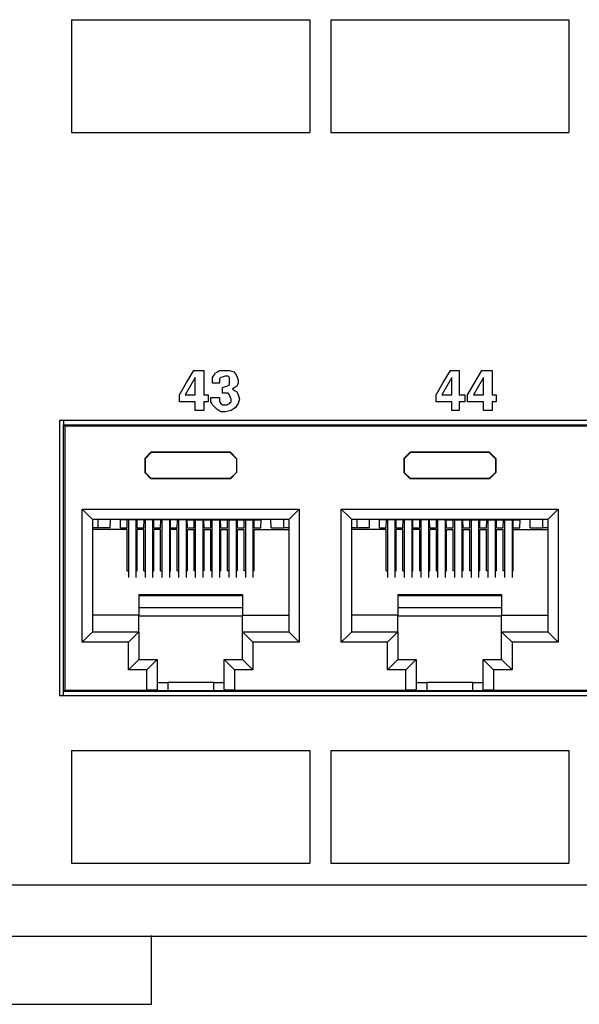
# Model space of a CAD drawing. Extents: x 2.1 to 21.1, y 1.6 to 16.
# Drawn here: x 16 to 17.4, y 1.6 to 4 of the extents above; entities that cross this region are included whole.
import ezdxf

# ---------------------------------------------------------------- set-up
doc = ezdxf.new("R2010")
doc.units = 0
doc.header["$MEASUREMENT"] = 0
doc.layers.add('1', color=7, linetype='CONTINUOUS')

msp = doc.modelspace()

# ---------------------------------------------------------------- linework, layer by layer
at = {"layer": '1', "color": 7, "linetype": 'Continuous'}
for p, q in [((16.137448, 4.005311), (16.137448, 3.735311)), ((16.137448, 4.005311), (16.707448, 4.005311)), ((16.707448, 4.005311), (16.707448, 3.735311)), ((16.757448, 4.005311), (16.757448, 3.735311)), ((16.757448, 4.005311), (17.327448, 4.005311)), ((17.327448, 4.005311), (17.327448, 3.735311)), ((16.137448, 3.735311), (16.707448, 3.735311)), ((16.757448, 3.735311), (17.327448, 3.735311)), ((16.412616, 3.136263), (16.429776, 3.165431)), ((16.429776, 3.165431), (16.441788, 3.165431)), ((16.441788, 3.165431), (16.4538, 3.165431)), ((16.4538, 3.165431), (16.4538, 3.136263)), ((16.481252, 3.158567), (16.4864, 3.161999)), ((16.4864, 3.161999), (16.491548, 3.165431)), ((16.491548, 3.165431), (16.498412, 3.165431)), ((16.498412, 3.165431), (16.505276, 3.165431)), ((16.505276, 3.165431), (16.510424, 3.165431)), ((16.510424, 3.165431), (16.515572, 3.165431)), ((16.515572, 3.165431), (16.52072, 3.163715)), ((16.52072, 3.163715), (16.525868, 3.161999)), ((16.525868, 3.161999), (16.5293, 3.156851)), ((17.026916, 3.136263), (17.044076, 3.165431)), ((17.044076, 3.165431), (17.054372, 3.165431)), ((17.054372, 3.165431), (17.064668, 3.165431)), ((17.064668, 3.165431), (17.064668, 3.136263)), ((17.102416, 3.136263), (17.119576, 3.165431)), ((17.119576, 3.165431), (17.131588, 3.165431)), ((17.131588, 3.165431), (17.1436, 3.165431)), ((17.1436, 3.165431), (17.1436, 3.136263)), ((16.395456, 3.107091), (16.412616, 3.136263)), ((16.433208, 3.148271), (16.421196, 3.127683)), ((16.433208, 3.127683), (16.433208, 3.148271)), ((16.4538, 3.136263), (16.4538, 3.107091)), ((16.474388, 3.148271), (16.47782, 3.153419)), ((16.474388, 3.141407), (16.474388, 3.148271)), ((16.474388, 3.134547), (16.474388, 3.141407)), ((16.47782, 3.153419), (16.481252, 3.158567)), ((16.493264, 3.146555), (16.491548, 3.144843)), ((16.491548, 3.144843), (16.491548, 3.139695)), ((16.491548, 3.139695), (16.491548, 3.134547)), ((16.49498, 3.148271), (16.493264, 3.146555)), ((16.500128, 3.149991), (16.49498, 3.148271)), ((16.505276, 3.151703), (16.500128, 3.149991)), ((16.508708, 3.151703), (16.505276, 3.151703)), ((16.51214, 3.151703), (16.508708, 3.151703)), ((16.513856, 3.149991), (16.51214, 3.151703)), ((16.515572, 3.148271), (16.513856, 3.149991)), ((16.515572, 3.143123), (16.515572, 3.148271)), ((16.515572, 3.137975), (16.515572, 3.143123)), ((16.515572, 3.134547), (16.515572, 3.137975)), ((16.5293, 3.156851), (16.532732, 3.151703)), ((16.532732, 3.151703), (16.534448, 3.146555)), ((16.534448, 3.146555), (16.53616, 3.141407)), ((16.53616, 3.141407), (16.53616, 3.137975)), ((16.53616, 3.137975), (16.53616, 3.134547)), ((17.009756, 3.107091), (17.026916, 3.136263)), ((17.047508, 3.148271), (17.035496, 3.127683)), ((17.047508, 3.127683), (17.047508, 3.148271)), ((17.064668, 3.136263), (17.064668, 3.107091)), ((17.085256, 3.107091), (17.102416, 3.136263)), ((17.123008, 3.148271), (17.110996, 3.127683)), ((17.123008, 3.127683), (17.123008, 3.148271)), ((17.1436, 3.136263), (17.1436, 3.107091)), ((16.421196, 3.127683), (16.409184, 3.107091)), ((16.433208, 3.107091), (16.433208, 3.127683)), ((16.482968, 3.134547), (16.474388, 3.134547)), ((16.491548, 3.134547), (16.482968, 3.134547)), ((16.498412, 3.124251), (16.50356, 3.125967)), ((16.498412, 3.117387), (16.498412, 3.124251)), ((16.498412, 3.110523), (16.498412, 3.117387)), ((16.50356, 3.125967), (16.508708, 3.127683)), ((16.508708, 3.127683), (16.51214, 3.129399)), ((16.51214, 3.129399), (16.515572, 3.131115)), ((16.515572, 3.131115), (16.515572, 3.134547)), ((16.527584, 3.124251), (16.522436, 3.120819)), ((16.522436, 3.120819), (16.527584, 3.117387)), ((16.532732, 3.127683), (16.527584, 3.124251)), ((16.527584, 3.117387), (16.532732, 3.113955)), ((16.534448, 3.131115), (16.532732, 3.127683)), ((16.532732, 3.113955), (16.534448, 3.110523)), ((16.53616, 3.134547), (16.534448, 3.131115)), ((17.035496, 3.127683), (17.023484, 3.107091)), ((17.047508, 3.107091), (17.047508, 3.127683)), ((17.110996, 3.127683), (17.098984, 3.107091)), ((17.123008, 3.107091), (17.123008, 3.127683)), ((16.395456, 3.098511), (16.395456, 3.107091)), ((16.395456, 3.089931), (16.395456, 3.098511)), ((16.414332, 3.089931), (16.395456, 3.089931)), ((16.409184, 3.107091), (16.421196, 3.107091)), ((16.433208, 3.089931), (16.414332, 3.089931)), ((16.421196, 3.107091), (16.433208, 3.107091)), ((16.433208, 3.079635), (16.433208, 3.089931)), ((16.4538, 3.107091), (16.458948, 3.107091)), ((16.458948, 3.089931), (16.4538, 3.089931)), ((16.4538, 3.089931), (16.4538, 3.079635)), ((16.458948, 3.107091), (16.464096, 3.107091)), ((16.464096, 3.089931), (16.458948, 3.089931)), ((16.464096, 3.107091), (16.464096, 3.098511)), ((16.464096, 3.098511), (16.464096, 3.089931)), ((16.470956, 3.095079), (16.470956, 3.100227)), ((16.470956, 3.100227), (16.481252, 3.100227)), ((16.470956, 3.089931), (16.470956, 3.095079)), ((16.472672, 3.086499), (16.470956, 3.089931)), ((16.481252, 3.100227), (16.491548, 3.100227)), ((16.491548, 3.100227), (16.491548, 3.095079)), ((16.491548, 3.095079), (16.491548, 3.089931)), ((16.491548, 3.089931), (16.49498, 3.086499)), ((16.505276, 3.110523), (16.498412, 3.110523)), ((16.51214, 3.110523), (16.505276, 3.110523)), ((16.513856, 3.108807), (16.51214, 3.110523)), ((16.515572, 3.107091), (16.513856, 3.108807)), ((16.517288, 3.101943), (16.515572, 3.107091)), ((16.519004, 3.096795), (16.517288, 3.101943)), ((16.517288, 3.088215), (16.519004, 3.089931)), ((16.519004, 3.093363), (16.519004, 3.096795)), ((16.519004, 3.089931), (16.519004, 3.093363)), ((16.534448, 3.110523), (16.53616, 3.107091)), ((16.53616, 3.107091), (16.53788, 3.101943)), ((16.53788, 3.091647), (16.53616, 3.086499)), ((16.53788, 3.101943), (16.539596, 3.096795)), ((16.539596, 3.096795), (16.53788, 3.091647)), ((17.009756, 3.098511), (17.009756, 3.107091)), ((17.009756, 3.089931), (17.009756, 3.098511)), ((17.028632, 3.089931), (17.009756, 3.089931)), ((17.023484, 3.107091), (17.035496, 3.107091)), ((17.047508, 3.089931), (17.028632, 3.089931)), ((17.035496, 3.107091), (17.047508, 3.107091)), ((17.047508, 3.079635), (17.047508, 3.089931)), ((17.064668, 3.107091), (17.071528, 3.107091)), ((17.064668, 3.089931), (17.064668, 3.079635)), ((17.071528, 3.089931), (17.064668, 3.089931)), ((17.071528, 3.107091), (17.078396, 3.107091)), ((17.078396, 3.089931), (17.071528, 3.089931)), ((17.078396, 3.107091), (17.078396, 3.098511)), ((17.078396, 3.098511), (17.078396, 3.089931)), ((17.085256, 3.098511), (17.085256, 3.107091)), ((17.085256, 3.089931), (17.085256, 3.098511)), ((17.104132, 3.089931), (17.085256, 3.089931)), ((17.098984, 3.107091), (17.110996, 3.107091)), ((17.123008, 3.089931), (17.104132, 3.089931)), ((17.110996, 3.107091), (17.123008, 3.107091)), ((17.123008, 3.079635), (17.123008, 3.089931)), ((17.1436, 3.107091), (17.148748, 3.107091)), ((17.1436, 3.089931), (17.1436, 3.079635)), ((17.148748, 3.089931), (17.1436, 3.089931)), ((17.148748, 3.107091), (17.153896, 3.107091)), ((17.153896, 3.089931), (17.148748, 3.089931)), ((17.153896, 3.107091), (17.153896, 3.098511)), ((17.153896, 3.098511), (17.153896, 3.089931)), ((16.433208, 3.069343), (16.433208, 3.079635)), ((16.443504, 3.069343), (16.433208, 3.069343)), ((16.4538, 3.069343), (16.443504, 3.069343)), ((16.4538, 3.079635), (16.4538, 3.069343)), ((16.474388, 3.083067), (16.472672, 3.086499)), ((16.479536, 3.077919), (16.474388, 3.083067)), ((16.484684, 3.072771), (16.479536, 3.077919)), ((16.489832, 3.069343), (16.484684, 3.072771)), ((16.49498, 3.065907), (16.489832, 3.069343)), ((16.49498, 3.086499), (16.498412, 3.083067)), ((16.500128, 3.065907), (16.49498, 3.065907)), ((16.498412, 3.083067), (16.501844, 3.083067)), ((16.505276, 3.065907), (16.500128, 3.065907)), ((16.501844, 3.083067), (16.505276, 3.083067)), ((16.505276, 3.083067), (16.506992, 3.083067)), ((16.51214, 3.067623), (16.505276, 3.065907)), ((16.506992, 3.083067), (16.508708, 3.083067)), ((16.508708, 3.083067), (16.51214, 3.084783)), ((16.51214, 3.084783), (16.515572, 3.086499)), ((16.519004, 3.069343), (16.51214, 3.067623)), ((16.515572, 3.086499), (16.517288, 3.088215)), ((16.524152, 3.072771), (16.519004, 3.069343)), ((16.5293, 3.076203), (16.524152, 3.072771)), ((16.532732, 3.081351), (16.5293, 3.076203)), ((16.53616, 3.086499), (16.532732, 3.081351)), ((17.047508, 3.069343), (17.047508, 3.079635)), ((17.056088, 3.069343), (17.047508, 3.069343)), ((17.064668, 3.069343), (17.056088, 3.069343)), ((17.064668, 3.079635), (17.064668, 3.069343)), ((17.123008, 3.069343), (17.123008, 3.079635)), ((17.133304, 3.069343), (17.123008, 3.069343)), ((17.1436, 3.069343), (17.133304, 3.069343)), ((17.1436, 3.079635), (17.1436, 3.069343)), ((16.313448, 2.807855), (16.313448, 2.669815)), ((16.331448, 2.807855), (16.331448, 2.669815)), ((16.513448, 2.807855), (16.513448, 2.669815)), ((16.531448, 2.807855), (16.531448, 2.669815)), ((16.933448, 2.807855), (16.933448, 2.669815)), ((16.951448, 2.807855), (16.951448, 2.669815)), ((17.133448, 2.807855), (17.133448, 2.669815)), ((17.151448, 2.807855), (17.151448, 2.669815)), ((16.137448, 2.255311), (16.137448, 1.985311)), ((16.137448, 2.255311), (16.707448, 2.255311)), ((16.707448, 2.255311), (16.707448, 1.985311)), ((16.757448, 2.255311), (16.757448, 1.985311)), ((16.757448, 2.255311), (17.327448, 2.255311)), ((17.327448, 2.255311), (17.327448, 1.985311)), ((16.137448, 1.985311), (16.707448, 1.985311)), ((16.757448, 1.985311), (17.327448, 1.985311))]:
    msp.add_line(p, q, dxfattribs=at)
at = {"layer": '1', "color": 30, "linetype": 'Continuous'}
for p, q in [((19.836448, 3.045111), (16.108448, 3.045111)), ((16.108448, 3.045111), (16.108448, 2.387111)), ((16.393448, 2.807855), (16.393448, 2.669815)), ((16.411448, 2.807855), (16.411448, 2.669815)), ((16.473448, 2.807855), (16.473448, 2.669815)), ((16.491448, 2.807855), (16.491448, 2.669815)), ((16.553448, 2.807855), (16.553448, 2.669815)), ((16.571448, 2.807855), (16.571448, 2.669815)), ((17.013448, 2.807855), (17.013448, 2.669815)), ((17.031448, 2.807855), (17.031448, 2.669815)), ((17.093448, 2.807855), (17.093448, 2.669815)), ((17.111448, 2.807855), (17.111448, 2.669815)), ((17.173448, 2.807855), (17.173448, 2.669815)), ((17.191448, 2.807855), (17.191448, 2.669815)), ((16.108448, 2.387111), (19.836448, 2.387111)), ((20.323948, 1.932811), (2.778948, 1.932811)), ((2.838948, 1.810311), (20.263948, 1.810311))]:
    msp.add_line(p, q, dxfattribs=at)
at = {"layer": '1', "color": 153, "linetype": 'Continuous'}
for p, q in [((16.118448, 3.045111), (16.118448, 3.035111)), ((16.118448, 2.397111), (16.118448, 3.035111)), ((16.121152, 3.032407), (16.118448, 3.035111)), ((16.118448, 3.035111), (19.826448, 3.035111)), ((16.121152, 3.032407), (19.823744, 3.032407)), ((16.121152, 3.032407), (16.121152, 2.399815)), ((16.327448, 2.969603), (16.312448, 2.954607)), ((16.312448, 2.954607), (16.313148, 2.953907)), ((16.312448, 2.954607), (16.312448, 2.920599)), ((16.313148, 2.953907), (16.328144, 2.968907)), ((16.313148, 2.953907), (16.313148, 2.921299)), ((16.328144, 2.968907), (16.327448, 2.969603)), ((16.517452, 2.969603), (16.327448, 2.969603)), ((16.516752, 2.968907), (16.328144, 2.968907)), ((16.516752, 2.968907), (16.517452, 2.969603)), ((16.531752, 2.953907), (16.516752, 2.968907)), ((16.517452, 2.969603), (16.532448, 2.954607)), ((16.532448, 2.954607), (16.531752, 2.953907)), ((16.531752, 2.953907), (16.531752, 2.921299)), ((16.532448, 2.954607), (16.532448, 2.920599)), ((16.947448, 2.969603), (16.932448, 2.954607)), ((16.932448, 2.954607), (16.932448, 2.920599)), ((16.932448, 2.954607), (16.933148, 2.953907)), ((16.933148, 2.953907), (16.948144, 2.968907)), ((16.933148, 2.953907), (16.933148, 2.921299)), ((16.948144, 2.968907), (16.947448, 2.969603)), ((17.137452, 2.969603), (16.947448, 2.969603)), ((17.136752, 2.968907), (16.948144, 2.968907)), ((17.136752, 2.968907), (17.137452, 2.969603)), ((17.151752, 2.953907), (17.136752, 2.968907)), ((17.137452, 2.969603), (17.152448, 2.954607)), ((17.152448, 2.954607), (17.151752, 2.953907)), ((17.151752, 2.953907), (17.151752, 2.921299)), ((17.152448, 2.954607), (17.152448, 2.920599)), ((16.313148, 2.921299), (16.312448, 2.920599)), ((16.312448, 2.920599), (16.327448, 2.905603)), ((16.328144, 2.906299), (16.313148, 2.921299)), ((16.327448, 2.905603), (16.328144, 2.906299)), ((16.517452, 2.905603), (16.327448, 2.905603)), ((16.516752, 2.906299), (16.328144, 2.906299)), ((16.516752, 2.906299), (16.531752, 2.921299)), ((16.517452, 2.905603), (16.516752, 2.906299)), ((16.532448, 2.920599), (16.517452, 2.905603)), ((16.531752, 2.921299), (16.532448, 2.920599)), ((16.933148, 2.921299), (16.932448, 2.920599)), ((16.932448, 2.920599), (16.947448, 2.905603)), ((16.948144, 2.906299), (16.933148, 2.921299)), ((16.947448, 2.905603), (16.948144, 2.906299)), ((17.137452, 2.905603), (16.947448, 2.905603)), ((17.136752, 2.906299), (16.948144, 2.906299)), ((17.136752, 2.906299), (17.151752, 2.921299)), ((17.137452, 2.905603), (17.136752, 2.906299)), ((17.152448, 2.920599), (17.137452, 2.905603)), ((17.151752, 2.921299), (17.152448, 2.920599)), ((16.18058, 2.815431), (16.1629, 2.833107)), ((16.1629, 2.514323), (16.1629, 2.833107)), ((16.1629, 2.833107), (16.681996, 2.833107)), ((16.664316, 2.815431), (16.681996, 2.833107)), ((16.681996, 2.833107), (16.681996, 2.514323)), ((16.782904, 2.514323), (16.782904, 2.833107)), ((16.782904, 2.833107), (17.301996, 2.833107)), ((16.80058, 2.815431), (16.782904, 2.833107)), ((17.284316, 2.815431), (17.301996, 2.833107)), ((17.301996, 2.833107), (17.301996, 2.514323)), ((16.187904, 2.808107), (16.18058, 2.815431)), ((16.187904, 2.808107), (16.1879, 2.808107)), ((16.187904, 2.539327), (16.187904, 2.808107)), ((16.656996, 2.808107), (16.187904, 2.808107)), ((16.255032, 2.807443), (16.253712, 2.808107)), ((16.26952, 2.807443), (16.255032, 2.807443)), ((16.26952, 2.807443), (16.270344, 2.807859)), ((16.294208, 2.807859), (16.270344, 2.807859)), ((16.295032, 2.807443), (16.294208, 2.807859)), ((16.309516, 2.807443), (16.295032, 2.807443)), ((16.309516, 2.807443), (16.31034, 2.807859)), ((16.334208, 2.807859), (16.31034, 2.807859)), ((16.335032, 2.807443), (16.334208, 2.807859)), ((16.34952, 2.807443), (16.335032, 2.807443)), ((16.34952, 2.807443), (16.350344, 2.807859)), ((16.374208, 2.807859), (16.350344, 2.807859)), ((16.375032, 2.807443), (16.374208, 2.807859)), ((16.389516, 2.807443), (16.375032, 2.807443)), ((16.389516, 2.807443), (16.390344, 2.807859)), ((16.414208, 2.807859), (16.390344, 2.807859)), ((16.415032, 2.807443), (16.414208, 2.807859)), ((16.415032, 2.807443), (16.429864, 2.807443)), ((16.429864, 2.807443), (16.430688, 2.807859)), ((16.430688, 2.807859), (16.454556, 2.807859)), ((16.45538, 2.807443), (16.454556, 2.807859)), ((16.45538, 2.807443), (16.469868, 2.807443)), ((16.469868, 2.807443), (16.470692, 2.807859)), ((16.470692, 2.807859), (16.494556, 2.807859)), ((16.49538, 2.807443), (16.494556, 2.807859)), ((16.49538, 2.807443), (16.509864, 2.807443)), ((16.509864, 2.807443), (16.510688, 2.807859)), ((16.510688, 2.807859), (16.534556, 2.807859)), ((16.53538, 2.807443), (16.534556, 2.807859)), ((16.53538, 2.807443), (16.549868, 2.807443)), ((16.549868, 2.807443), (16.550692, 2.807859)), ((16.550692, 2.807859), (16.574556, 2.807859)), ((16.57538, 2.807443), (16.574556, 2.807859)), ((16.57538, 2.807443), (16.589864, 2.807443)), ((16.589864, 2.807443), (16.591188, 2.808107)), ((16.656996, 2.808107), (16.664316, 2.815431)), ((16.656996, 2.808107), (16.656996, 2.539327)), ((16.8079, 2.808107), (16.80058, 2.815431)), ((16.8079, 2.539327), (16.8079, 2.808107)), ((17.276996, 2.808107), (16.8079, 2.808107)), ((16.875032, 2.807443), (16.873712, 2.808107)), ((16.889516, 2.807443), (16.875032, 2.807443)), ((16.889516, 2.807443), (16.890344, 2.807859)), ((16.914208, 2.807859), (16.890344, 2.807859)), ((16.915032, 2.807443), (16.914208, 2.807859)), ((16.92952, 2.807443), (16.915032, 2.807443)), ((16.92952, 2.807443), (16.930344, 2.807859)), ((16.954208, 2.807859), (16.930344, 2.807859)), ((16.955032, 2.807443), (16.954208, 2.807859)), ((16.969516, 2.807443), (16.955032, 2.807443)), ((16.969516, 2.807443), (16.970344, 2.807859)), ((16.994208, 2.807859), (16.970344, 2.807859)), ((16.995032, 2.807443), (16.994208, 2.807859)), ((17.00952, 2.807443), (16.995032, 2.807443)), ((17.00952, 2.807443), (17.010344, 2.807859)), ((17.034208, 2.807859), (17.010344, 2.807859)), ((17.035032, 2.807443), (17.034208, 2.807859)), ((17.035032, 2.807443), (17.049868, 2.807443)), ((17.049868, 2.807443), (17.050692, 2.807859)), ((17.050692, 2.807859), (17.074556, 2.807859)), ((17.07538, 2.807443), (17.074556, 2.807859)), ((17.07538, 2.807443), (17.089864, 2.807443)), ((17.089864, 2.807443), (17.090688, 2.807859)), ((17.090688, 2.807859), (17.114556, 2.807859)), ((17.11538, 2.807443), (17.114556, 2.807859)), ((17.11538, 2.807443), (17.129868, 2.807443)), ((17.129868, 2.807443), (17.130692, 2.807859)), ((17.130692, 2.807859), (17.154556, 2.807859)), ((17.15538, 2.807443), (17.154556, 2.807859)), ((17.15538, 2.807443), (17.169864, 2.807443)), ((17.169864, 2.807443), (17.170692, 2.807859)), ((17.170692, 2.807859), (17.194556, 2.807859)), ((17.19538, 2.807443), (17.194556, 2.807859)), ((17.19538, 2.807443), (17.209868, 2.807443)), ((17.209868, 2.807443), (17.211188, 2.808107)), ((17.276996, 2.808107), (17.284316, 2.815431)), ((17.276996, 2.808107), (17.276996, 2.539327)), ((16.270448, 2.784419), (16.187904, 2.784419)), ((16.270448, 2.685695), (16.270448, 2.784419)), ((16.294448, 2.685695), (16.294448, 2.784419)), ((16.310448, 2.784419), (16.294448, 2.784419)), ((16.310448, 2.685695), (16.310448, 2.784419)), ((16.350448, 2.784419), (16.334448, 2.784419)), ((16.334448, 2.685695), (16.334448, 2.784419)), ((16.350448, 2.685695), (16.350448, 2.784419)), ((16.390448, 2.784419), (16.374448, 2.784419)), ((16.374448, 2.685695), (16.374448, 2.784419)), ((16.390448, 2.685695), (16.390448, 2.784419)), ((16.414448, 2.685695), (16.414448, 2.784419)), ((16.414448, 2.784419), (16.430448, 2.784419)), ((16.430448, 2.685695), (16.430448, 2.784419)), ((16.454448, 2.685695), (16.454448, 2.784419)), ((16.454448, 2.784419), (16.470448, 2.784419)), ((16.470448, 2.685695), (16.470448, 2.784419)), ((16.494448, 2.685695), (16.494448, 2.784419)), ((16.494448, 2.784419), (16.510448, 2.784419)), ((16.510448, 2.685695), (16.510448, 2.784419)), ((16.534448, 2.784419), (16.550448, 2.784419)), ((16.534448, 2.685695), (16.534448, 2.784419)), ((16.550448, 2.685695), (16.550448, 2.784419)), ((16.574448, 2.685695), (16.574448, 2.784419)), ((16.574448, 2.784419), (16.656996, 2.784419)), ((16.890448, 2.784419), (16.8079, 2.784419)), ((16.890448, 2.685695), (16.890448, 2.784419)), ((16.914448, 2.685695), (16.914448, 2.784419)), ((16.930448, 2.784419), (16.914448, 2.784419)), ((16.930448, 2.685695), (16.930448, 2.784419)), ((16.970448, 2.784419), (16.954448, 2.784419)), ((16.954448, 2.685695), (16.954448, 2.784419)), ((16.970448, 2.685695), (16.970448, 2.784419)), ((16.994448, 2.685695), (16.994448, 2.784419)), ((17.010448, 2.784419), (16.994448, 2.784419)), ((17.010448, 2.685695), (17.010448, 2.784419)), ((17.034448, 2.784419), (17.050448, 2.784419)), ((17.034448, 2.685695), (17.034448, 2.784419)), ((17.050448, 2.685695), (17.050448, 2.784419)), ((17.074448, 2.685695), (17.074448, 2.784419)), ((17.074448, 2.784419), (17.090448, 2.784419)), ((17.090448, 2.685695), (17.090448, 2.784419)), ((17.114448, 2.685695), (17.114448, 2.784419)), ((17.114448, 2.784419), (17.130448, 2.784419)), ((17.130448, 2.685695), (17.130448, 2.784419)), ((17.154448, 2.784419), (17.170448, 2.784419)), ((17.154448, 2.685695), (17.154448, 2.784419)), ((17.170448, 2.685695), (17.170448, 2.784419)), ((17.194448, 2.784419), (17.276996, 2.784419)), ((17.194448, 2.685695), (17.194448, 2.784419)), ((16.270448, 2.685695), (16.2734, 2.685695)), ((16.291396, 2.685695), (16.294448, 2.685695)), ((16.310448, 2.685695), (16.313448, 2.685695)), ((16.331448, 2.685695), (16.334448, 2.685695)), ((16.350448, 2.685695), (16.353396, 2.685695)), ((16.371396, 2.685695), (16.374448, 2.685695)), ((16.390448, 2.685695), (16.393448, 2.685695)), ((16.411448, 2.685695), (16.414448, 2.685695)), ((16.433396, 2.685695), (16.430448, 2.685695)), ((16.454448, 2.685695), (16.451396, 2.685695)), ((16.473448, 2.685695), (16.470448, 2.685695)), ((16.494448, 2.685695), (16.491448, 2.685695)), ((16.513448, 2.685695), (16.510448, 2.685695)), ((16.534448, 2.685695), (16.531448, 2.685695)), ((16.553448, 2.685695), (16.550448, 2.685695)), ((16.574448, 2.685695), (16.571448, 2.685695)), ((16.890448, 2.685695), (16.8934, 2.685695)), ((16.9114, 2.685695), (16.914448, 2.685695)), ((16.930448, 2.685695), (16.933448, 2.685695)), ((16.951448, 2.685695), (16.954448, 2.685695)), ((16.970448, 2.685695), (16.9734, 2.685695)), ((16.9914, 2.685695), (16.994448, 2.685695)), ((17.010448, 2.685695), (17.013448, 2.685695)), ((17.031448, 2.685695), (17.034448, 2.685695)), ((17.0534, 2.685695), (17.050448, 2.685695)), ((17.074448, 2.685695), (17.0714, 2.685695)), ((17.093448, 2.685695), (17.090448, 2.685695)), ((17.114448, 2.685695), (17.111448, 2.685695)), ((17.133452, 2.685695), (17.130448, 2.685695)), ((17.154448, 2.685695), (17.151448, 2.685695)), ((17.173448, 2.685695), (17.170448, 2.685695)), ((17.194448, 2.685695), (17.191448, 2.685695)), ((16.298448, 2.628571), (16.298448, 2.579323)), ((16.298448, 2.628571), (16.546448, 2.628571)), ((16.298448, 2.626595), (16.546448, 2.626595)), ((16.546448, 2.628571), (16.546448, 2.579323)), ((16.918448, 2.628571), (16.918448, 2.579323)), ((16.918448, 2.628571), (17.166448, 2.628571)), ((16.918448, 2.626595), (17.166448, 2.626595)), ((17.166448, 2.628571), (17.166448, 2.579323)), ((16.546448, 2.596707), (16.298448, 2.596707)), ((17.166448, 2.596707), (16.918448, 2.596707)), ((16.298448, 2.579323), (16.187904, 2.579323)), ((16.298448, 2.539327), (16.298448, 2.579323)), ((16.298448, 2.577795), (16.546448, 2.577795)), ((16.546448, 2.579323), (16.656996, 2.579323)), ((16.546448, 2.539327), (16.546448, 2.579323)), ((16.918448, 2.579323), (16.807904, 2.579323)), ((16.918448, 2.539327), (16.918448, 2.579323)), ((16.918448, 2.577795), (17.166448, 2.577795)), ((17.166448, 2.579323), (17.276996, 2.579323)), ((17.166448, 2.539327), (17.166448, 2.579323)), ((16.18058, 2.532003), (16.1629, 2.514323)), ((16.187904, 2.539327), (16.18058, 2.532003)), ((16.187904, 2.539327), (16.298448, 2.539327)), ((16.291128, 2.532003), (16.273448, 2.514323)), ((16.298448, 2.539327), (16.291128, 2.532003)), ((16.298448, 2.539327), (16.298448, 2.473327)), ((16.546448, 2.473327), (16.546448, 2.539327)), ((16.546448, 2.539327), (16.553772, 2.532003)), ((16.546448, 2.539327), (16.656996, 2.539327)), ((16.553772, 2.532003), (16.571448, 2.514323)), ((16.656996, 2.539327), (16.664316, 2.532003)), ((16.656996, 2.539327), (16.656996, 2.539327)), ((16.664316, 2.532003), (16.681996, 2.514323)), ((16.80058, 2.532003), (16.782904, 2.514323)), ((16.8079, 2.539327), (16.80058, 2.532003)), ((16.8079, 2.539327), (16.918448, 2.539327)), ((16.911124, 2.532003), (16.893448, 2.514323)), ((16.918448, 2.539327), (16.911124, 2.532003)), ((16.918448, 2.539327), (16.918448, 2.473327)), ((17.166448, 2.539327), (17.276996, 2.539327)), ((17.166448, 2.473327), (17.166448, 2.539327)), ((17.166448, 2.539327), (17.173772, 2.532003)), ((17.173772, 2.532003), (17.191448, 2.514323)), ((17.276996, 2.539327), (17.284316, 2.532003)), ((17.284316, 2.532003), (17.301996, 2.514323)), ((16.273448, 2.514323), (16.1629, 2.514323)), ((16.273448, 2.448323), (16.273448, 2.514323)), ((16.571448, 2.514323), (16.571448, 2.448323)), ((16.681996, 2.514323), (16.571448, 2.514323)), ((16.893448, 2.514323), (16.782904, 2.514323)), ((16.893448, 2.448323), (16.893448, 2.514323)), ((17.191448, 2.514323), (17.191448, 2.448323)), ((17.301996, 2.514323), (17.191448, 2.514323)), ((16.291128, 2.466003), (16.273448, 2.448323)), ((16.298448, 2.473327), (16.291128, 2.466003)), ((16.298448, 2.473327), (16.342448, 2.473327)), ((16.335124, 2.466003), (16.317448, 2.448323)), ((16.342448, 2.473327), (16.335124, 2.466003)), ((16.342448, 2.473327), (16.342448, 2.399379)), ((16.502448, 2.399379), (16.502448, 2.473327)), ((16.502448, 2.473327), (16.509772, 2.466003)), ((16.502448, 2.473327), (16.546448, 2.473327)), ((16.509772, 2.466003), (16.527448, 2.448323)), ((16.546448, 2.473327), (16.553772, 2.466003)), ((16.553772, 2.466003), (16.571448, 2.448323)), ((16.911124, 2.466003), (16.893448, 2.448323)), ((16.918448, 2.473327), (16.911124, 2.466003)), ((16.918448, 2.473327), (16.962448, 2.473327)), ((16.955128, 2.466003), (16.937448, 2.448323)), ((16.962448, 2.473327), (16.955128, 2.466003)), ((16.962448, 2.473327), (16.962448, 2.399379)), ((17.122448, 2.473327), (17.166448, 2.473327)), ((17.122448, 2.399379), (17.122448, 2.473327)), ((17.122448, 2.473327), (17.129772, 2.466003)), ((17.129772, 2.466003), (17.147448, 2.448323)), ((17.166448, 2.473327), (17.173772, 2.466003)), ((17.173772, 2.466003), (17.191448, 2.448323)), ((16.317448, 2.448323), (16.273448, 2.448323)), ((16.317448, 2.399815), (16.317448, 2.448323)), ((16.527448, 2.448323), (16.527448, 2.399815)), ((16.571448, 2.448323), (16.527448, 2.448323)), ((16.937448, 2.448323), (16.893448, 2.448323)), ((16.937448, 2.399815), (16.937448, 2.448323)), ((17.147448, 2.448323), (17.147448, 2.399815)), ((17.191448, 2.448323), (17.147448, 2.448323)), ((16.342448, 2.418323), (16.349772, 2.418323)), ((16.349772, 2.418323), (16.367448, 2.418323)), ((16.367448, 2.418323), (16.367448, 2.398107)), ((16.477448, 2.418323), (16.367448, 2.418323)), ((16.477448, 2.398107), (16.477448, 2.418323)), ((16.477448, 2.418323), (16.495128, 2.418323)), ((16.495128, 2.418323), (16.502448, 2.418323)), ((16.962448, 2.418323), (16.969772, 2.418323)), ((16.969772, 2.418323), (16.987448, 2.418323)), ((17.097448, 2.418323), (16.987448, 2.418323)), ((16.987448, 2.418323), (16.987448, 2.398107)), ((17.097448, 2.398107), (17.097448, 2.418323)), ((17.097448, 2.418323), (17.115128, 2.418323)), ((17.115128, 2.418323), (17.122448, 2.418323)), ((16.118448, 2.397111), (16.121152, 2.399815)), ((16.118448, 2.387111), (16.118448, 2.397111)), ((16.118448, 2.397111), (19.826448, 2.397111)), ((16.121152, 2.399815), (16.317448, 2.399815)), ((16.342448, 2.399379), (16.317448, 2.399815)), ((16.342448, 2.399379), (16.342448, 2.398543)), ((16.367448, 2.398107), (16.342448, 2.398543)), ((16.477448, 2.398107), (16.367448, 2.398107)), ((16.502448, 2.398543), (16.477448, 2.398107)), ((16.527448, 2.399815), (16.502448, 2.399379)), ((16.502448, 2.398543), (16.502448, 2.399379)), ((16.527448, 2.399815), (16.937448, 2.399815)), ((16.962448, 2.399379), (16.937448, 2.399815)), ((16.962448, 2.399379), (16.962448, 2.398543)), ((16.987448, 2.398107), (16.962448, 2.398543)), ((17.097448, 2.398107), (16.987448, 2.398107)), ((17.122448, 2.398543), (17.097448, 2.398107)), ((17.147448, 2.399815), (17.122448, 2.399379)), ((17.122448, 2.398543), (17.122448, 2.399379)), ((17.147448, 2.399815), (17.557448, 2.399815))]:
    msp.add_line(p, q, dxfattribs=at)
at = {"layer": '1', "color": 3, "linetype": 'Continuous'}
for p, q in [((16.200204, 2.808107), (16.200204, 2.788179)), ((16.23, 2.788179), (16.230344, 2.808107)), ((16.254448, 2.788179), (16.254104, 2.807911)), ((16.270448, 2.788179), (16.270792, 2.807859)), ((16.2734, 2.807855), (16.2734, 2.669815)), ((16.291396, 2.807855), (16.291396, 2.669815)), ((16.294448, 2.788179), (16.294108, 2.807859)), ((16.310448, 2.788179), (16.310788, 2.807859)), ((16.334448, 2.788179), (16.334104, 2.807859)), ((16.350448, 2.788179), (16.350792, 2.807859)), ((16.353396, 2.807855), (16.353396, 2.669815)), ((16.371396, 2.807855), (16.371396, 2.669815)), ((16.374448, 2.788179), (16.374108, 2.807859)), ((16.390448, 2.788179), (16.390788, 2.807859)), ((16.414448, 2.788179), (16.414104, 2.807859)), ((16.430448, 2.788179), (16.430792, 2.807859)), ((16.433396, 2.807855), (16.433396, 2.669815)), ((16.451396, 2.807855), (16.451396, 2.669815)), ((16.454448, 2.788179), (16.454104, 2.807859)), ((16.470448, 2.788179), (16.470788, 2.807859)), ((16.494448, 2.788179), (16.494104, 2.807859)), ((16.510448, 2.788179), (16.510792, 2.807859)), ((16.534448, 2.788179), (16.534104, 2.807859)), ((16.550448, 2.788179), (16.550788, 2.807859)), ((16.574448, 2.788179), (16.574104, 2.807859)), ((16.590448, 2.788179), (16.590792, 2.807907)), ((16.6149, 2.788179), (16.614552, 2.808107)), ((16.644692, 2.808107), (16.644692, 2.788179)), ((16.820204, 2.808107), (16.820204, 2.788179)), ((16.849996, 2.788179), (16.850348, 2.808107)), ((16.874448, 2.788179), (16.874104, 2.807911)), ((16.890448, 2.788179), (16.890788, 2.807859)), ((16.8934, 2.807855), (16.8934, 2.669815)), ((16.9114, 2.807855), (16.9114, 2.669815)), ((16.914448, 2.788179), (16.914104, 2.807859)), ((16.930448, 2.788179), (16.930792, 2.807859)), ((16.954448, 2.788179), (16.954104, 2.807859)), ((16.970448, 2.788179), (16.970788, 2.807859)), ((16.9734, 2.807855), (16.9734, 2.669815)), ((16.9914, 2.807855), (16.9914, 2.669815)), ((16.994448, 2.788179), (16.994104, 2.807859)), ((17.010448, 2.788179), (17.010792, 2.807859)), ((17.034448, 2.788179), (17.034104, 2.807859)), ((17.050448, 2.788179), (17.050788, 2.807859)), ((17.0534, 2.807855), (17.0534, 2.669815)), ((17.0714, 2.807855), (17.0714, 2.669815)), ((17.074448, 2.788179), (17.074104, 2.807859)), ((17.090448, 2.788179), (17.090792, 2.807859)), ((17.114448, 2.788179), (17.114104, 2.807859)), ((17.130448, 2.788179), (17.130788, 2.807859)), ((17.154448, 2.788179), (17.154104, 2.807859)), ((17.170448, 2.788179), (17.170792, 2.807859)), ((17.194448, 2.788179), (17.194104, 2.807859)), ((17.210444, 2.788179), (17.210792, 2.807907)), ((17.2349, 2.788179), (17.234552, 2.808107)), ((17.264696, 2.808107), (17.264696, 2.788179)), ((16.200204, 2.788179), (16.187904, 2.788179)), ((16.23, 2.788179), (16.200204, 2.788179)), ((16.254448, 2.788179), (16.270448, 2.788179)), ((16.294448, 2.788179), (16.310448, 2.788179)), ((16.334448, 2.788179), (16.350448, 2.788179)), ((16.374448, 2.788179), (16.390448, 2.788179)), ((16.414448, 2.788179), (16.430448, 2.788179)), ((16.454448, 2.788179), (16.470448, 2.788179)), ((16.494448, 2.788179), (16.510448, 2.788179)), ((16.534448, 2.788179), (16.550448, 2.788179)), ((16.574448, 2.788179), (16.590448, 2.788179)), ((16.6149, 2.788179), (16.644692, 2.788179)), ((16.656996, 2.788179), (16.644692, 2.788179)), ((16.820204, 2.788179), (16.8079, 2.788179)), ((16.849996, 2.788179), (16.820204, 2.788179)), ((16.874448, 2.788179), (16.890448, 2.788179)), ((16.914448, 2.788179), (16.930448, 2.788179)), ((16.954448, 2.788179), (16.970448, 2.788179)), ((16.994448, 2.788179), (17.010448, 2.788179)), ((17.034448, 2.788179), (17.050448, 2.788179)), ((17.074448, 2.788179), (17.090448, 2.788179)), ((17.114448, 2.788179), (17.130448, 2.788179)), ((17.154448, 2.788179), (17.170448, 2.788179)), ((17.194448, 2.788179), (17.210444, 2.788179)), ((17.2349, 2.788179), (17.264696, 2.788179)), ((17.276996, 2.788179), (17.264696, 2.788179)), ((16.328948, 1.729811), (16.328948, 1.812311)), ((16.328948, 1.669415), (16.328948, 1.729811)), ((16.328948, 1.647311), (16.328948, 1.669415)), ((15.328948, 1.647311), (16.328948, 1.647311))]:
    msp.add_line(p, q, dxfattribs=at)

doc.saveas('drawing.dxf')
